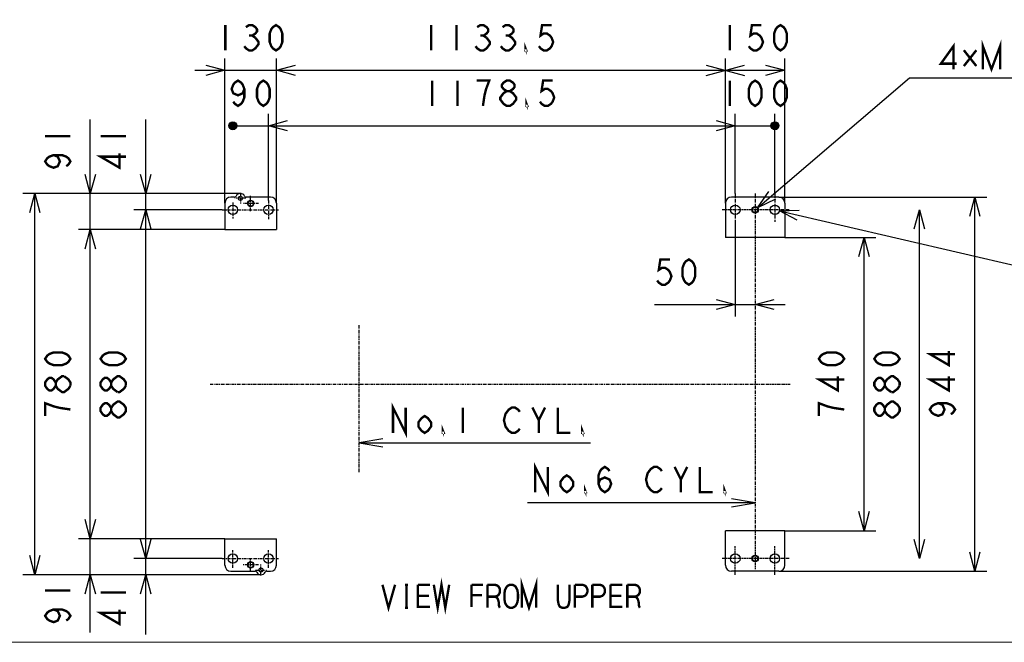
# Model space of a CAD drawing. Units: inches. Extents: x -53 to 343, y -32 to 256.
# Drawn here: x 52 to 177, y -26 to 53 of the extents above; entities that cross this region are included whole.
import ezdxf

# ---------------------------------------------------------------- set-up
doc = ezdxf.new("R2010")
doc.units = ezdxf.units.IN
doc.header["$MEASUREMENT"] = 0
doc.linetypes.add('CENTER', pattern=[0.6, 0.375, -0.075, 0.075, -0.075])
for name, color, linetype in [('DD0', 7, 'Continuous'), ('frame', 7, 'Continuous'), ('M1', 7, 'Continuous')]:
    doc.layers.add(name, color=color, linetype=linetype)

# ---------------------------------------------------------------- blocks, each defined once
blk = doc.blocks.new('block 14')
at = {"layer": 'frame', "color": 7, "lineweight": 13}
blk.add_lwpolyline([(342.97, -26), (-53.03, -26), (-53.03, 251), (342.97, 251), (342.97, -26)], dxfattribs=at)
blk = doc.blocks.new('block 13')
at = {"layer": 'frame'}
blk.add_blockref('block 14', (0, 0), dxfattribs=at)

msp = doc.modelspace()

# ---------------------------------------------------------------- hatches: boundary and pattern name
at = {"layer": 'DD0', "linetype": 'Continuous'}
h = msp.add_hatch(color=7, dxfattribs=at)
edge = h.paths.add_edge_path()
edge.add_arc((79.12, 39.17), 0.5, 0, 360)
h = msp.add_hatch(color=7, dxfattribs=at)
edge = h.paths.add_edge_path()
edge.add_arc((147.55, 39.17), 0.5, 0, 360)

# ---------------------------------------------------------------- linework, layer by layer
at = {"color": 7, "linetype": 'Continuous'}
for centre in [(79.12, 39.17), (147.55, 39.17)]:
    msp.add_circle(centre, 0.5, dxfattribs=at)
at = {"layer": 'DD0', "color": 7, "linetype": 'Continuous'}
for p, q in [((78.12, 29.42), (78.12, 47.67)), ((84.62, 29.42), (84.62, 47.67)), ((141.3, 29.42), (141.3, 47.67)), ((148.8, 29.42), (148.8, 47.67)), ((74.32, 46.17), (148.8, 46.17)), ((75.71, 46.82), (78.12, 46.17)), ((78.12, 46.17), (75.71, 45.53)), ((84.62, 46.17), (87.04, 46.82)), ((87.04, 45.53), (84.62, 46.17)), ((138.88, 45.53), (143.71, 46.82)), ((138.88, 46.82), (143.71, 45.53)), ((146.38, 46.82), (148.8, 46.17)), ((148.8, 46.17), (146.38, 45.53)), ((145.35, 28.83), (164.56, 45.22)), ((164.56, 45.22), (208.36, 45.22)), ((61.12, -24.76), (61.12, 39.97)), ((68.12, -25), (68.12, 39.97)), ((83.62, 29.73), (83.62, 40.67)), ((83.62, 39.17), (86.04, 39.82)), ((140.13, 39.82), (142.55, 39.17)), ((142.55, 30.64), (142.55, 40.67)), ((147.55, 30.64), (147.55, 40.67)), ((79.62, 39.17), (147.05, 39.17)), ((86.04, 38.53), (83.62, 39.17)), ((142.55, 39.17), (140.13, 38.53)), ((61.12, 30.62), (60.48, 33.04)), ((61.77, 33.04), (61.12, 30.62)), ((68.12, 30.62), (67.48, 33.04)), ((68.77, 33.04), (68.12, 30.62)), ((80.07, 30.62), (52.62, 30.62)), ((53.48, 28.21), (54.12, 30.62)), ((54.12, 30.62), (54.77, 28.21)), ((54.12, -17.48), (54.12, 30.62)), ((145.35, 28.83), (146.77, 30.89)), ((147.61, 29.91), (145.35, 28.83)), ((148.05, 30.17), (174.3, 30.17)), ((172.15, 27.76), (172.8, 30.17)), ((172.8, 30.17), (173.44, 27.76)), ((172.8, -17.03), (172.8, 30.17)), ((77.78, 28.57), (66.62, 28.57)), ((67.48, 26.16), (68.12, 28.57)), ((68.12, 28.57), (68.77, 26.16)), ((148.13, 28.44), (150.63, 28.52)), ((148.13, 28.44), (178.61, 21.38)), ((150.34, 27.26), (148.13, 28.44)), ((165.15, 26.16), (165.8, 28.57)), ((165.8, 28.57), (166.44, 26.16)), ((165.8, -15.43), (165.8, 28.57)), ((142.55, 27.03), (142.55, 15.11)), ((78.12, 26.07), (59.62, 26.07)), ((60.48, 23.66), (61.12, 26.07)), ((61.12, 26.07), (61.77, 23.66)), ((148.8, 25.07), (160.3, 25.07)), ((158.15, 22.66), (158.8, 25.07)), ((158.8, 25.07), (159.44, 22.66)), ((158.8, -11.93), (158.8, 25.07)), ((132.35, 16.61), (148.85, 16.61)), ((140.13, 17.26), (142.55, 16.61)), ((142.55, 16.61), (140.13, 15.97)), ((145.05, 16.61), (147.46, 17.26)), ((147.46, 15.97), (145.05, 16.61)), ((95.05, -0.85), (124.27, -0.85)), ((145.05, -8.41), (116.32, -8.41)), ((158.8, -11.93), (158.15, -9.51)), ((159.44, -9.51), (158.8, -11.93)), ((61.12, -12.93), (60.48, -10.51)), ((61.77, -10.51), (61.12, -12.93)), ((148.8, -11.93), (160.3, -11.93)), ((78.12, -12.93), (59.62, -12.93)), ((68.12, -15.43), (67.48, -13.01)), ((68.77, -13.01), (68.12, -15.43)), ((165.8, -15.43), (165.15, -13.01)), ((166.44, -13.01), (165.8, -15.43)), ((172.8, -17.03), (172.15, -14.61)), ((173.44, -14.61), (172.8, -17.03)), ((54.12, -17.48), (53.48, -15.06)), ((54.77, -15.06), (54.12, -17.48)), ((77.78, -15.43), (66.62, -15.43)), ((148.05, -17.03), (174.3, -17.03)), ((82.67, -17.48), (52.62, -17.48)), ((60.48, -19.89), (61.12, -17.48)), ((61.12, -17.48), (61.77, -19.89)), ((67.48, -19.89), (68.12, -17.48)), ((68.12, -17.48), (68.77, -19.89))]:
    msp.add_line(p, q, dxfattribs=at)
at = {"layer": 'DD0', "color": 7, "linetype": 'Continuous', "const_width": 0.3}
for points in [[(78.17, 51.87), (78.17, 48.67)], [(80.77, 51.61), (81.17, 51.87), (81.57, 51.87), (81.97, 51.61), (82.17, 51.34), (82.17, 51.07), (81.97, 50.81), (81.57, 50.54), (81.97, 50.27)], [(84.57, 48.67), (84.17, 48.94), (83.97, 49.21), (83.77, 49.74), (83.77, 50.81), (83.97, 51.34), (84.17, 51.61), (84.57, 51.87), (84.97, 51.61), (85.17, 51.34), (85.37, 50.81), (85.37, 49.74), (85.17, 49.21), (84.97, 48.94), (84.57, 48.67)], [(104.16, 51.87), (104.16, 48.67)], [(107.36, 51.87), (107.36, 48.67)], [(109.96, 51.61), (110.36, 51.87), (110.76, 51.87), (111.16, 51.61), (111.36, 51.34), (111.36, 51.07), (111.16, 50.81), (110.76, 50.54), (111.16, 50.27)], [(113.16, 51.61), (113.56, 51.87), (113.96, 51.87), (114.36, 51.61), (114.56, 51.34), (114.56, 51.07), (114.36, 50.81), (113.96, 50.54), (114.36, 50.27), (114.56, 50.01), (114.76, 49.74), (114.76, 49.47), (114.56, 49.21), (114.36, 48.94), (113.96, 48.67), (113.56, 48.67), (113.16, 48.94), (112.96, 49.21)], [(119.36, 51.87), (118.16, 51.87), (117.96, 50.54), (118.36, 50.81), (118.76, 50.81), (119.16, 50.54), (119.36, 50.27), (119.56, 49.74), (119.36, 49.21), (119.16, 48.94), (118.76, 48.67), (118.36, 48.67), (117.96, 48.94), (117.76, 49.21)], [(141.85, 51.87), (141.85, 48.67)], [(145.85, 51.87), (144.65, 51.87), (144.45, 50.54), (144.85, 50.81), (145.25, 50.81), (145.65, 50.54), (145.85, 50.27), (146.05, 49.74), (145.85, 49.21), (145.65, 48.94), (145.25, 48.67), (144.85, 48.67), (144.45, 48.94), (144.25, 49.21)], [(148.25, 48.67), (147.85, 48.94), (147.65, 49.21), (147.45, 49.74), (147.45, 50.81), (147.65, 51.34), (147.85, 51.61), (148.25, 51.87), (148.65, 51.61), (148.85, 51.34), (149.05, 50.81), (149.05, 49.74), (148.85, 49.21), (148.65, 48.94), (148.25, 48.67)], [(81.97, 50.27), (82.37, 49.74), (82.37, 49.47), (82.17, 49.21), (81.97, 48.94), (81.57, 48.67), (81.17, 48.67), (80.77, 48.94), (80.57, 49.21)], [(81.17, 50.54), (81.57, 50.54)], [(111.16, 50.27), (111.56, 49.74), (111.56, 49.47), (111.36, 49.21), (111.16, 48.94), (110.76, 48.67), (110.36, 48.67), (109.96, 48.94), (109.76, 49.21)], [(110.36, 50.54), (110.76, 50.54)], [(113.56, 50.54), (113.96, 50.54)], [(116.16, 48.67), (116.06, 48.67), (116.06, 48.94), (116.16, 48.67)], [(173.81, 46.3), (173.81, 49.2), (174.89, 46.3), (175.97, 49.2), (175.97, 46.3)], [(170.08, 46.3), (170.08, 49.2), (168.5, 47), (170.49, 47)], [(171.4, 48.7), (172.98, 46.7)], [(172.98, 48.7), (171.4, 46.7)], [(80.57, 43.81), (80.37, 43.27), (79.77, 43.01), (79.17, 43.27), (78.97, 43.81), (79.17, 44.34), (79.37, 44.61), (79.77, 44.87), (80.17, 44.61), (80.37, 44.34), (80.57, 43.81), (80.57, 42.74), (80.37, 42.21), (80.17, 41.94), (79.77, 41.67), (79.37, 41.94), (79.17, 42.21)], [(82.97, 41.67), (82.57, 41.94), (82.37, 42.21), (82.17, 42.74), (82.17, 43.81), (82.37, 44.34), (82.57, 44.61), (82.97, 44.87), (83.37, 44.61), (83.57, 44.34), (83.77, 43.81), (83.77, 42.74), (83.57, 42.21), (83.37, 41.94), (82.97, 41.67)], [(104.29, 44.87), (104.29, 41.67)], [(107.49, 44.87), (107.49, 41.67)], [(110.69, 41.67), (110.89, 43.01), (111.09, 43.81), (111.29, 44.34), (111.49, 44.87), (109.89, 44.87)], [(113.69, 43.54), (113.29, 43.81), (113.09, 44.07), (113.09, 44.34), (113.29, 44.61), (113.69, 44.87), (114.09, 44.87), (114.49, 44.61), (114.69, 44.34), (114.69, 44.07), (114.49, 43.81), (114.09, 43.54)], [(119.49, 44.87), (118.29, 44.87), (118.09, 43.54), (118.49, 43.81), (118.89, 43.81), (119.29, 43.54), (119.49, 43.27), (119.69, 42.74), (119.49, 42.21), (119.29, 41.94), (118.89, 41.67), (118.49, 41.67), (118.09, 41.94), (117.89, 42.21)], [(141.85, 44.87), (141.85, 41.67)], [(145.05, 41.67), (144.65, 41.94), (144.45, 42.21), (144.25, 42.74), (144.25, 43.81), (144.45, 44.34), (144.65, 44.61), (145.05, 44.87), (145.45, 44.61), (145.65, 44.34), (145.85, 43.81), (145.85, 42.74), (145.65, 42.21), (145.45, 41.94), (145.05, 41.67)], [(148.25, 41.67), (147.85, 41.94), (147.65, 42.21), (147.45, 42.74), (147.45, 43.81), (147.65, 44.34), (147.85, 44.61), (148.25, 44.87), (148.65, 44.61), (148.85, 44.34), (149.05, 43.81), (149.05, 42.74), (148.85, 42.21), (148.65, 41.94), (148.25, 41.67)], [(113.69, 41.67), (113.29, 41.94), (113.09, 42.21), (112.89, 42.47), (112.89, 42.74), (113.09, 43.01), (113.29, 43.27), (113.69, 43.54), (114.09, 43.54), (114.49, 43.27), (114.69, 43.01), (114.89, 42.74), (114.89, 42.47), (114.69, 42.21), (114.49, 41.94), (114.09, 41.67), (113.69, 41.67)], [(116.29, 41.67), (116.19, 41.67), (116.19, 41.94), (116.29, 41.67)], [(55.42, 37.87), (58.62, 37.87)], [(62.42, 37.87), (65.62, 37.87)], [(56.49, 35.47), (57.02, 35.27), (57.29, 34.67), (57.02, 34.07), (56.49, 33.87), (55.96, 34.07), (55.69, 34.27), (55.42, 34.67), (55.69, 35.07), (55.96, 35.27), (56.49, 35.47), (57.56, 35.47), (58.09, 35.27), (58.36, 35.07), (58.62, 34.67), (58.36, 34.27), (58.09, 34.07)], [(65.62, 35.27), (62.42, 35.27), (64.82, 33.87), (64.82, 35.67)], [(134.29, 22.31), (133.09, 22.31), (132.89, 20.98), (133.29, 21.25), (133.69, 21.25), (134.09, 20.98), (134.29, 20.71), (134.49, 20.18), (134.29, 19.65), (134.09, 19.38), (133.69, 19.11), (133.29, 19.11), (132.89, 19.38), (132.69, 19.65)], [(136.69, 19.11), (136.29, 19.38), (136.09, 19.65), (135.89, 20.18), (135.89, 21.25), (136.09, 21.78), (136.29, 22.05), (136.69, 22.31), (137.09, 22.05), (137.29, 21.78), (137.49, 21.25), (137.49, 20.18), (137.29, 19.65), (137.09, 19.38), (136.69, 19.11)], [(58.62, 9.77), (58.36, 9.37), (58.09, 9.17), (57.56, 8.97), (56.49, 8.97), (55.96, 9.17), (55.69, 9.37), (55.42, 9.77), (55.69, 10.17), (55.96, 10.37), (56.49, 10.57), (57.56, 10.57), (58.09, 10.37), (58.36, 10.17), (58.62, 9.77)], [(65.62, 9.77), (65.36, 9.37), (65.09, 9.17), (64.56, 8.97), (63.49, 8.97), (62.96, 9.17), (62.69, 9.37), (62.42, 9.77), (62.69, 10.17), (62.96, 10.37), (63.49, 10.57), (64.56, 10.57), (65.09, 10.37), (65.36, 10.17), (65.62, 9.77)], [(156.3, 9.77), (156.03, 9.37), (155.76, 9.17), (155.23, 8.97), (154.16, 8.97), (153.63, 9.17), (153.36, 9.37), (153.1, 9.77), (153.36, 10.17), (153.63, 10.37), (154.16, 10.57), (155.23, 10.57), (155.76, 10.37), (156.03, 10.17), (156.3, 9.77)], [(163.3, 9.77), (163.03, 9.37), (162.76, 9.17), (162.23, 8.97), (161.16, 8.97), (160.63, 9.17), (160.36, 9.37), (160.1, 9.77), (160.36, 10.17), (160.63, 10.37), (161.16, 10.57), (162.23, 10.57), (162.76, 10.37), (163.03, 10.17), (163.3, 9.77)], [(170.3, 10.37), (167.1, 10.37), (169.5, 8.97), (169.5, 10.77)], [(56.76, 6.37), (56.49, 5.97), (56.22, 5.77), (55.96, 5.77), (55.69, 5.97), (55.42, 6.37), (55.42, 6.77), (55.69, 7.17), (55.96, 7.37), (56.22, 7.37), (56.49, 7.17), (56.76, 6.77)], [(58.62, 6.37), (58.36, 5.97), (58.09, 5.77), (57.82, 5.57), (57.56, 5.57), (57.29, 5.77), (57.02, 5.97), (56.76, 6.37), (56.76, 6.77), (57.02, 7.17), (57.29, 7.37), (57.56, 7.57), (57.82, 7.57)], [(57.82, 7.57), (58.36, 7.17), (58.62, 6.77), (58.62, 6.37)], [(63.76, 6.37), (63.49, 5.97), (63.22, 5.77), (62.96, 5.77), (62.69, 5.97), (62.42, 6.37), (62.42, 6.77), (62.69, 7.17), (62.96, 7.37), (63.22, 7.37), (63.49, 7.17), (63.76, 6.77)], [(64.56, 5.57), (64.02, 5.97), (63.76, 6.37), (63.76, 6.77), (64.02, 7.17), (64.29, 7.37), (64.56, 7.57), (64.82, 7.57), (65.09, 7.37), (65.36, 7.17), (65.62, 6.77), (65.62, 6.37)], [(156.3, 7.17), (153.1, 7.17), (155.5, 5.77), (155.5, 7.57)], [(161.43, 6.37), (161.16, 5.97), (160.9, 5.77), (160.63, 5.77), (160.36, 5.97), (160.1, 6.37), (160.1, 6.77), (160.36, 7.17), (160.63, 7.37), (160.9, 7.37), (161.16, 7.17), (161.43, 6.77)], [(162.23, 5.57), (161.7, 5.97), (161.43, 6.37), (161.43, 6.77), (161.7, 7.17), (161.96, 7.37), (162.23, 7.57), (162.5, 7.57), (162.76, 7.37), (163.03, 7.17), (163.3, 6.77), (163.3, 6.37)], [(170.3, 7.17), (167.1, 7.17), (169.5, 5.77), (169.5, 7.57)], [(65.62, 6.37), (65.36, 5.97)], [(163.3, 6.37), (163.03, 5.97), (162.76, 5.77), (162.5, 5.57), (162.23, 5.57)], [(65.36, 5.97), (64.82, 5.57), (64.56, 5.57)], [(58.62, 3.37), (57.29, 3.57), (56.49, 3.77), (55.96, 3.97), (55.42, 4.17), (55.42, 2.57)], [(63.76, 3.17), (63.49, 2.77), (63.22, 2.57), (62.96, 2.57), (62.69, 2.77), (62.42, 3.17), (62.42, 3.57), (62.69, 3.97), (62.96, 4.17), (63.22, 4.17), (63.49, 3.97), (63.76, 3.57)], [(65.62, 3.17), (65.36, 2.77), (65.09, 2.57), (64.82, 2.37), (64.56, 2.37), (64.29, 2.57), (64.02, 2.77), (63.76, 3.17), (63.76, 3.57), (64.02, 3.97), (64.29, 4.17), (64.56, 4.37), (64.82, 4.37), (65.09, 4.17), (65.36, 3.97), (65.62, 3.57), (65.62, 3.17)], [(99.34, 0.42), (99.34, 3.62), (100.94, 0.42), (100.94, 3.62)], [(108.14, 3.62), (108.14, 0.42)], [(115.34, 0.95), (115.14, 0.68), (114.74, 0.42), (114.34, 0.42), (113.94, 0.68), (113.74, 0.95), (113.54, 1.22), (113.34, 2.02), (113.54, 2.82), (113.74, 3.08), (113.94, 3.35), (114.34, 3.62), (114.74, 3.62), (115.14, 3.35), (115.34, 3.08)], [(116.94, 3.62), (117.74, 2.02), (117.74, 0.42)], [(117.74, 2.02), (118.54, 3.62)], [(120.14, 3.62), (120.14, 0.42), (121.74, 0.42)], [(156.3, 3.37), (154.96, 3.57), (154.16, 3.77), (153.63, 3.97), (153.1, 4.17), (153.1, 2.57)], [(161.43, 3.17), (161.16, 2.77), (160.9, 2.57), (160.63, 2.57), (160.36, 2.77), (160.1, 3.17), (160.1, 3.57), (160.36, 3.97), (160.63, 4.17), (160.9, 4.17), (161.16, 3.97), (161.43, 3.57)], [(163.3, 3.17), (163.03, 2.77), (162.76, 2.57), (162.5, 2.37), (162.23, 2.37), (161.96, 2.57), (161.7, 2.77), (161.43, 3.17), (161.43, 3.57), (161.7, 3.97), (161.96, 4.17), (162.23, 4.37), (162.5, 4.37), (162.76, 4.17), (163.03, 3.97), (163.3, 3.57), (163.3, 3.17)], [(168.16, 4.17), (168.7, 3.97), (168.96, 3.37), (168.7, 2.77), (168.16, 2.57), (167.63, 2.77), (167.36, 2.97), (167.1, 3.37), (167.36, 3.77), (167.63, 3.97), (168.16, 4.17), (169.23, 4.17), (169.76, 3.97), (170.03, 3.77), (170.3, 3.37), (170.03, 2.97), (169.76, 2.77)], [(104.14, 1.22), (103.74, 0.68), (103.34, 0.42), (102.94, 0.68), (102.54, 1.22), (102.54, 1.75), (102.94, 2.28), (103.34, 2.55), (103.74, 2.28), (104.14, 1.75), (104.14, 1.22)], [(105.74, 0.42), (105.64, 0.42), (105.64, 0.68), (105.74, 0.42)], [(123.34, 0.42), (123.24, 0.42), (123.24, 0.68), (123.34, 0.42)], [(117.28, -7.07), (117.28, -3.87), (118.88, -7.07), (118.88, -3.87)], [(125.28, -6), (125.48, -5.47), (126.08, -5.2), (126.68, -5.47), (126.88, -6), (126.68, -6.54), (126.48, -6.8), (126.08, -7.07), (125.68, -6.8), (125.48, -6.54), (125.28, -6), (125.28, -4.94), (125.48, -4.4), (125.68, -4.14), (126.08, -3.87), (126.48, -4.14), (126.68, -4.4)], [(133.28, -6.54), (133.08, -6.8), (132.68, -7.07), (132.28, -7.07), (131.88, -6.8), (131.68, -6.54), (131.48, -6.27), (131.28, -5.47), (131.48, -4.67), (131.68, -4.4), (131.88, -4.14), (132.28, -3.87), (132.68, -3.87), (133.08, -4.14), (133.28, -4.4)], [(134.88, -3.87), (135.68, -5.47), (135.68, -7.07)], [(135.68, -5.47), (136.48, -3.87)], [(138.08, -3.87), (138.08, -7.07), (139.68, -7.07)], [(122.08, -6.27), (121.68, -6.8), (121.28, -7.07), (120.88, -6.8), (120.48, -6.27), (120.48, -5.74), (120.88, -5.2), (121.28, -4.94), (121.68, -5.2), (122.08, -5.74), (122.08, -6.27)], [(123.68, -7.07), (123.58, -7.07), (123.58, -6.8), (123.68, -7.07)], [(141.28, -7.07), (141.18, -7.07), (141.18, -6.8), (141.28, -7.07)], [(98.01, -18.74), (98.77, -21.64), (99.6, -18.74)], [(100.84, -18.74), (101.25, -18.74)], [(101.04, -18.74), (101.04, -21.64)], [(102.49, -18.74), (104.01, -18.74)], [(102.49, -18.74), (102.49, -21.54), (104.01, -21.54)], [(104.49, -18.74), (104.98, -21.64), (105.46, -18.74), (105.94, -21.64), (106.43, -18.74)], [(109.26, -18.74), (110.7, -18.74)], [(109.26, -18.74), (109.26, -21.54)], [(111.26, -18.74), (112.22, -18.74), (112.5, -18.84), (112.64, -18.94), (112.77, -19.14), (112.84, -19.34), (112.84, -19.64), (112.77, -19.84), (112.64, -20.04), (112.5, -20.14), (112.22, -20.24), (111.26, -20.24)], [(111.26, -18.74), (111.26, -21.64)], [(114.43, -18.74), (114.09, -18.74), (113.88, -18.84), (113.74, -18.94), (113.6, -19.14), (113.46, -19.44), (113.4, -19.94), (113.4, -20.44), (113.46, -20.94), (113.6, -21.24), (113.74, -21.44), (113.88, -21.54), (114.09, -21.64), (114.43, -21.64), (114.64, -21.54), (114.78, -21.44), (114.91, -21.24), (115.05, -20.94), (115.12, -20.44), (115.12, -19.94), (115.05, -19.44), (114.91, -19.14), (114.78, -18.94), (114.64, -18.84), (114.43, -18.74)], [(115.6, -21.64), (115.6, -18.74), (116.5, -21.64), (117.4, -18.74), (117.4, -21.64)], [(120.16, -18.74), (120.16, -20.74), (120.23, -21.14), (120.3, -21.34), (120.43, -21.54), (120.71, -21.64), (121.05, -21.64), (121.33, -21.54), (121.47, -21.34), (121.54, -21.14), (121.61, -20.74), (121.61, -18.74)], [(122.3, -18.74), (123.26, -18.74), (123.54, -18.84), (123.68, -18.94), (123.81, -19.14), (123.88, -19.34), (123.88, -19.64), (123.81, -19.84), (123.68, -20.04), (123.54, -20.14), (123.26, -20.24), (122.3, -20.24)], [(122.3, -18.74), (122.3, -21.64)], [(124.5, -18.74), (125.47, -18.74), (125.75, -18.84), (125.88, -18.94), (126.02, -19.14), (126.09, -19.34), (126.09, -19.64), (126.02, -19.84), (125.88, -20.04), (125.75, -20.14), (125.47, -20.24), (124.5, -20.24)], [(124.5, -18.74), (124.5, -21.64)], [(126.78, -18.74), (128.3, -18.74)], [(126.78, -18.74), (126.78, -21.54), (128.3, -21.54)], [(128.92, -18.74), (129.89, -18.74), (130.16, -18.84), (130.3, -18.94), (130.44, -19.14), (130.51, -19.34), (130.51, -19.64), (130.44, -19.84), (130.3, -20.04), (130.16, -20.14), (129.89, -20.24), (128.92, -20.24)], [(128.92, -18.74), (128.92, -21.64)], [(55.42, -19.46), (58.62, -19.46)], [(62.42, -19.7), (65.62, -19.7)], [(109.26, -20.04), (110.57, -20.04)], [(102.49, -20.14), (103.87, -20.14)], [(112.22, -20.24), (112.43, -20.34), (112.57, -20.54), (112.64, -20.74), (112.71, -21.04), (112.71, -21.34), (112.77, -21.54), (112.84, -21.64)], [(126.78, -20.14), (128.16, -20.14)], [(129.89, -20.24), (130.09, -20.34), (130.23, -20.54), (130.3, -20.74), (130.37, -21.04), (130.37, -21.34), (130.44, -21.54), (130.51, -21.64)], [(56.49, -21.86), (57.02, -22.06), (57.29, -22.66), (57.02, -23.26), (56.49, -23.46), (55.96, -23.26), (55.69, -23.06), (55.42, -22.66), (55.69, -22.26), (55.96, -22.06), (56.49, -21.86), (57.56, -21.86), (58.09, -22.06), (58.36, -22.26), (58.62, -22.66), (58.36, -23.06), (58.09, -23.26)], [(65.62, -22.3), (62.42, -22.3), (64.82, -23.7), (64.82, -21.9)], [(100.84, -21.64), (101.25, -21.64)]]:
    msp.add_lwpolyline(points, dxfattribs=at)
at = {"layer": 'DD0', "color": 7, "linetype": 'Continuous'}
for points in [[(98.05, -0.35), (95.05, -0.85), (98.05, -1.35)], [(142.05, -8.91), (145.05, -8.41), (142.05, -7.91)]]:
    msp.add_lwpolyline(points, dxfattribs=at)
at = {"layer": 'M1', "color": 7, "linetype": 'Continuous'}
for p, q in [((79.32, 30.17), (78.87, 30.17)), ((83.87, 30.17), (80.82, 30.17)), ((148.05, 30.17), (142.05, 30.17)), ((78.12, 29.42), (78.12, 26.07)), ((84.62, 29.42), (84.62, 26.07)), ((141.3, 29.42), (141.3, 25.07)), ((148.8, 29.42), (148.8, 25.07)), ((78.12, 26.07), (84.62, 26.07)), ((148.8, 25.07), (141.3, 25.07)), ((148.8, -11.93), (141.3, -11.93)), ((141.3, -16.28), (141.3, -11.93)), ((148.8, -16.28), (148.8, -11.93)), ((78.12, -12.93), (84.62, -12.93)), ((78.12, -16.28), (78.12, -12.93)), ((84.62, -16.28), (84.62, -12.93)), ((78.87, -17.03), (81.92, -17.03)), ((83.42, -17.03), (83.87, -17.03)), ((148.05, -17.03), (142.05, -17.03))]:
    msp.add_line(p, q, dxfattribs=at)
at = {"layer": 'M1', "color": 7, "linetype": 'CENTER'}
for p, q in [((80.77, 30.02), (79.37, 30.02)), ((80.07, 30.72), (80.07, 29.32)), ((81.37, 28.39), (81.37, 30.34)), ((142.55, 30.64), (142.55, 27.03)), ((145.05, 30.64), (145.05, -16.78)), ((147.55, 30.64), (147.55, 27.03)), ((79.12, 29.48), (79.12, 27.44)), ((82.38, 29.37), (80.4, 29.37)), ((83.62, 29.73), (83.62, 27.37)), ((77.78, 28.57), (84.92, 28.57)), ((149.36, 28.57), (140.82, 28.57)), ((95.05, -4.53), (95.05, 13.99)), ((76.24, 6.57), (149.47, 6.57)), ((79.12, -16.6), (79.12, -14.37)), ((83.62, -16.6), (83.62, -14.37)), ((142.55, -17.49), (142.55, -13.88)), ((147.55, -17.49), (147.55, -13.88)), ((77.78, -15.43), (84.92, -15.43)), ((81.37, -17.03), (81.37, -15.43)), ((149.36, -15.43), (140.82, -15.43)), ((82.35, -16.23), (80.4, -16.23)), ((81.97, -16.88), (83.37, -16.88)), ((82.67, -17.58), (82.67, -16.18))]:
    msp.add_line(p, q, dxfattribs=at)
at = {"layer": 'M1', "color": 7, "linetype": 'Continuous'}
for centre, radius in [((80.07, 30.02), 0.25), ((79.12, 28.57), 0.6), ((81.37, 29.37), 0.4), ((81.37, 29.37), 0.35), ((83.62, 28.57), 0.6), ((142.55, 28.57), 0.6), ((145.05, 28.57), 0.4), ((145.05, 28.57), 0.346), ((147.55, 28.57), 0.6), ((79.12, -15.43), 0.6), ((83.62, -15.43), 0.6), ((142.55, -15.43), 0.6), ((147.55, -15.43), 0.6), ((81.37, -16.23), 0.4), ((81.37, -16.23), 0.35), ((145.05, -15.43), 0.4), ((145.05, -15.43), 0.346), ((82.67, -16.88), 0.25)]:
    msp.add_circle(centre, radius, dxfattribs=at)
for centre, radius, start, end in [((78.87, 29.42), 0.75, 90, 180), ((79.32, 30.42), 0.25, 270, 331.9275), ((80.07, 30.02), 0.6, 28.0725, 151.9275), ((80.82, 30.42), 0.25, 208.0725, 270), ((83.87, 29.42), 0.75, 0, 90), ((142.05, 29.42), 0.75, 90, 180), ((148.05, 29.42), 0.75, 0, 90), ((78.87, -16.28), 0.75, 180, 270), ((81.92, -17.28), 0.25, 28.0725, 90), ((82.67, -16.88), 0.6, 208.0725, 331.9275), ((83.42, -17.28), 0.25, 90, 151.9275), ((83.87, -16.28), 0.75, 270, 0), ((142.05, -16.28), 0.75, 180, 270), ((148.05, -16.28), 0.75, 270, 0)]:
    msp.add_arc(centre, radius, start, end, dxfattribs=at)

# ---------------------------------------------------------------- block references
at = {"layer": 'frame'}
msp.add_blockref('block 13', (0, 0), dxfattribs=at)

doc.saveas('drawing.dxf')
